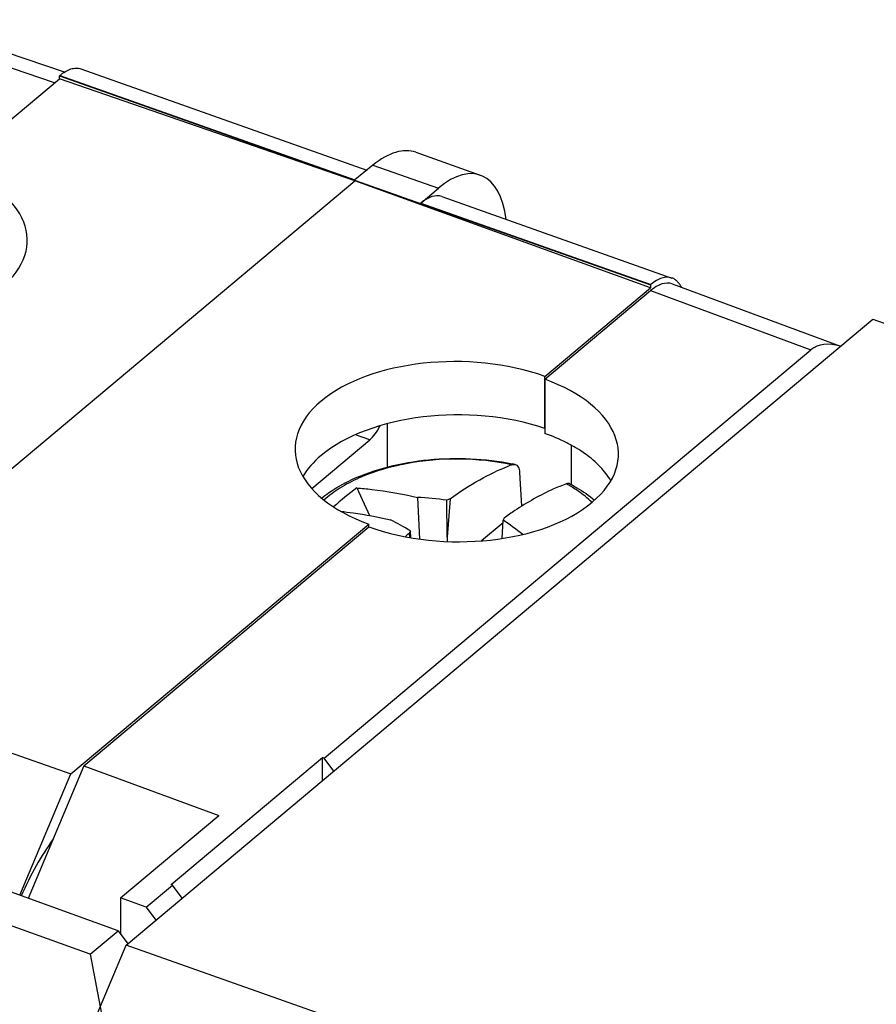
# Model space of a CAD drawing. Units: inches. Extents: x 0 to 137, y 11 to 183.
# Drawn here: x 103 to 116, y 168 to 183 of the extents above; entities that cross this region are included whole.
import ezdxf

# ---------------------------------------------------------------- set-up
doc = ezdxf.new("R2010")
doc.units = ezdxf.units.IN
doc.header["$MEASUREMENT"] = 0
for name, color, linetype in [('ASSI', 7, 'Continuous'), ('DRAFT', 7, 'Continuous'), ('RACCORDO', 7, 'Continuous'), ('SMUSSO', 7, 'Continuous')]:
    doc.layers.add(name, color=color, linetype=linetype)

# ---------------------------------------------------------------- blocks, each defined once
blk = doc.blocks.new('block 216')
at = {"color": 7, "lineweight": 25, "true_color": 0xffffff}
blk.add_lwpolyline([(109.985, 175.395), (109.654, 175.118)], dxfattribs=at)
blk = doc.blocks.new('block 217')
at = {"color": 7, "lineweight": 25, "true_color": 0xffffff}
blk.add_lwpolyline([(104.156, 168.863), (115.703, 178.547)], dxfattribs=at)
blk = doc.blocks.new('block 236')
at = {"color": 7, "lineweight": 25, "true_color": 0xffffff}
blk.add_lwpolyline([(103.612, 167.568), (104.156, 168.863)], dxfattribs=at)
blk = doc.blocks.new('block 288')
at = {"color": 7, "lineweight": 25, "true_color": 0xffffff}
blk.add_lwpolyline([(109.167, 175.768), (109.122, 175.173)], dxfattribs=at)
blk = doc.blocks.new('block 291')
at = {"color": 7, "lineweight": 25, "true_color": 0xffffff}
blk.add_lwpolyline([(108.661, 175.791), (108.694, 175.144)], dxfattribs=at)
blk = doc.blocks.new('block 292')
at = {"color": 7, "lineweight": 25, "true_color": 0xffffff}
blk.add_lwpolyline([(108.557, 175.165), (108.552, 175.274)], dxfattribs=at)
blk = doc.blocks.new('block 293')
at = {"color": 7, "lineweight": 25, "true_color": 0xffffff}
blk.add_lwpolyline([(109.122, 175.173), (109.117, 175.748)], dxfattribs=at)
blk = doc.blocks.new('block 294')
at = {"color": 7, "lineweight": 25, "true_color": 0xffffff}
blk.add_lwpolyline([(109.122, 175.173), (109.121, 175.107)], dxfattribs=at)
blk = doc.blocks.new('block 295')
at = {"color": 7, "lineweight": 25, "true_color": 0xffffff}
blk.add_lwpolyline([(109.974, 175.155), (109.987, 175.44)], dxfattribs=at)
blk = doc.blocks.new('block 298')
at = {"color": 7, "lineweight": 25, "true_color": 0xffffff}
blk.add_lwpolyline([(108.533, 175.237), (108.539, 175.168)], dxfattribs=at)
blk = doc.blocks.new('block 315')
at = {"color": 7, "lineweight": 25, "true_color": 0xffffff}
blk.add_lwpolyline([(107.722, 175.937), (107.922, 175.509)], dxfattribs=at)
blk = doc.blocks.new('block 332')
at = {"color": 7, "lineweight": 25, "true_color": 0xffffff}
blk.add_lwpolyline([(122.02, 162.545), (104.156, 168.863)], dxfattribs=at)
blk = doc.blocks.new('block 344')
at = {"color": 7, "lineweight": 25, "true_color": 0xffffff}
blk.add_lwpolyline([(115.703, 178.547), (133.566, 172.229)], dxfattribs=at)
blk = doc.blocks.new('block 399')
at = {"color": 7, "lineweight": 25, "true_color": 0xffffff}
blk.add_open_spline([(109.117, 175.748), (108.965, 175.766), (108.813, 175.781), (108.661, 175.791)], degree=3, dxfattribs=at)
blk = doc.blocks.new('block 400')
at = {"color": 7, "lineweight": 25, "true_color": 0xffffff}
blk.add_open_spline([(110.289, 175.217), (110.19, 175.294), (110.089, 175.368), (109.987, 175.44)], degree=3, dxfattribs=at)
blk = doc.blocks.new('block 403')
at = {"color": 7, "lineweight": 25, "true_color": 0xffffff}
blk.add_open_spline([(108.552, 175.274), (108.451, 175.333), (108.348, 175.389), (108.245, 175.442)], degree=3, dxfattribs=at)
blk = doc.blocks.new('block 405')
at = {"color": 7, "lineweight": 25, "true_color": 0xffffff}
blk.add_open_spline([(107.722, 175.937), (107.598, 175.846), (107.478, 175.748), (107.365, 175.643)], degree=3, dxfattribs=at)
blk = doc.blocks.new('block 408')
at = {"color": 7, "lineweight": 25, "true_color": 0xffffff}
blk.add_open_spline([(110.125, 176.296), (110.108, 176.289), (110.091, 176.283), (110.074, 176.276)], degree=3, dxfattribs=at)
blk = doc.blocks.new('block 410')
at = {"color": 7, "lineweight": 25, "true_color": 0xffffff}
blk.add_open_spline([(111.11, 175.911), (111.063, 175.943), (111.014, 175.972), (110.964, 175.999)], degree=3, dxfattribs=at)
blk = doc.blocks.new('block 412')
at = {"color": 7, "lineweight": 25, "true_color": 0xffffff}
blk.add_open_spline([(110.174, 176.299), (110.173, 176.3), (110.172, 176.3), (110.171, 176.3)], degree=3, dxfattribs=at)
blk = doc.blocks.new('block 416')
at = {"color": 7, "lineweight": 25, "true_color": 0xffffff}
blk.add_open_spline([(108.552, 175.274), (108.545, 175.262), (108.539, 175.249), (108.533, 175.237)], degree=3, dxfattribs=at)
blk = doc.blocks.new('block 417')
at = {"color": 7, "lineweight": 25, "true_color": 0xffffff}
blk.add_open_spline([(108.533, 175.237), (108.513, 175.218), (108.494, 175.199), (108.474, 175.18)], degree=3, dxfattribs=at)
blk = doc.blocks.new('block 420')
at = {"color": 7, "lineweight": 25, "true_color": 0xffffff}
blk.add_open_spline([(109.167, 175.768), (109.15, 175.762), (109.133, 175.755), (109.117, 175.748)], degree=3, dxfattribs=at)
blk = doc.blocks.new('block 422')
at = {"color": 7, "lineweight": 25, "true_color": 0xffffff}
blk.add_open_spline([(110.005, 175.472), (109.999, 175.461), (109.993, 175.451), (109.987, 175.44)], degree=3, dxfattribs=at)
blk = doc.blocks.new('block 425')
at = {"color": 7, "lineweight": 25, "true_color": 0xffffff}
blk.add_open_spline([(110.169, 175.586), (110.114, 175.549), (110.059, 175.511), (110.005, 175.472)], degree=3, dxfattribs=at)
blk = doc.blocks.new('block 473')
at = {"color": 7, "lineweight": 25, "true_color": 0xffffff}
blk.add_open_spline([(110.964, 175.999), (110.898, 175.975), (110.833, 175.948), (110.768, 175.92), (110.559, 175.827), (110.359, 175.713), (110.169, 175.586)], degree=3, knots=[0, 0, 0, 0, 1, 1, 1, 2, 2, 2, 2], dxfattribs=at)
blk = doc.blocks.new('block 474')
at = {"color": 7, "lineweight": 25, "true_color": 0xffffff}
blk.add_open_spline([(111.026, 175.997), (111.017, 176.002), (111.007, 176.005), (110.997, 176.005), (110.986, 176.005), (110.974, 176.003), (110.964, 175.999)], degree=3, knots=[0, 0, 0, 0, 1, 1, 1, 2, 2, 2, 2], dxfattribs=at)
blk = doc.blocks.new('block 475')
at = {"color": 7, "lineweight": 25, "true_color": 0xffffff}
blk.add_open_spline([(110.174, 176.299), (110.183, 176.297), (110.192, 176.292), (110.2, 176.286), (110.208, 176.278), (110.215, 176.269), (110.22, 176.259), (110.227, 176.248), (110.231, 176.235), (110.235, 176.222), (110.238, 176.207), (110.24, 176.191), (110.241, 176.175)], degree=3, knots=[0, 0, 0, 0, 1, 1, 1, 2, 2, 2, 3, 3, 3, 4, 4, 4, 4], dxfattribs=at)
blk = doc.blocks.new('block 476')
at = {"color": 7, "lineweight": 25, "true_color": 0xffffff}
blk.add_lwpolyline([(110.241, 176.175), (110.273, 175.653)], dxfattribs=at)
blk = doc.blocks.new('block 477')
at = {"color": 7, "lineweight": 25, "true_color": 0xffffff}
blk.add_open_spline([(107.476, 175.575), (107.54, 175.568), (107.603, 175.56), (107.667, 175.551), (107.861, 175.523), (108.054, 175.486), (108.245, 175.442)], degree=3, knots=[0, 0, 0, 0, 1, 1, 1, 2, 2, 2, 2], dxfattribs=at)
blk = doc.blocks.new('block 478')
at = {"color": 7, "lineweight": 25, "true_color": 0xffffff}
blk.add_open_spline([(110.125, 176.296), (110.129, 176.297), (110.133, 176.298), (110.137, 176.299), (110.148, 176.302), (110.16, 176.302), (110.171, 176.3)], degree=3, knots=[0, 0, 0, 0, 1, 1, 1, 2, 2, 2, 2], dxfattribs=at)
blk = doc.blocks.new('block 479')
at = {"color": 7, "lineweight": 25, "true_color": 0xffffff}
blk.add_open_spline([(111.361, 175.712), (111.343, 175.73), (111.324, 175.747), (111.305, 175.764), (111.244, 175.818), (111.179, 175.867), (111.11, 175.911)], degree=3, knots=[0, 0, 0, 0, 1, 1, 1, 2, 2, 2, 2], dxfattribs=at)
blk = doc.blocks.new('block 480')
at = {"color": 7, "lineweight": 25, "true_color": 0xffffff}
blk.add_open_spline([(110.125, 176.296), (109.858, 176.351), (109.584, 176.379), (109.309, 176.382), (109.034, 176.384), (108.759, 176.361), (108.488, 176.311), (108.36, 176.286), (108.232, 176.256), (108.107, 176.218), (107.99, 176.182), (107.874, 176.14), (107.761, 176.091), (107.658, 176.045), (107.557, 175.993), (107.461, 175.933), (107.375, 175.878), (107.292, 175.817), (107.216, 175.749)], degree=3, knots=[0, 0, 0, 0, 1, 1, 1, 2, 2, 2, 3, 3, 3, 4, 4, 4, 5, 5, 5, 6, 6, 6, 6], dxfattribs=at)
blk = doc.blocks.new('block 481')
at = {"color": 7, "lineweight": 25, "true_color": 0xffffff}
blk.add_open_spline([(109.167, 175.768), (109.313, 175.875), (109.466, 175.974), (109.624, 176.063), (109.769, 176.144), (109.919, 176.216), (110.074, 176.276)], degree=3, knots=[0, 0, 0, 0, 1, 1, 1, 2, 2, 2, 2], dxfattribs=at)
blk = doc.blocks.new('block 482')
at = {"color": 7, "lineweight": 25, "true_color": 0xffffff}
blk.add_open_spline([(107.722, 175.937), (107.8, 175.931), (107.877, 175.923), (107.954, 175.914), (108.192, 175.886), (108.428, 175.845), (108.661, 175.791)], degree=3, knots=[0, 0, 0, 0, 1, 1, 1, 2, 2, 2, 2], dxfattribs=at)
blk = doc.blocks.new('block 652')
at = {"layer": 'ASSI', "color": 7, "lineweight": 25, "true_color": 0xffffff}
blk.add_lwpolyline([(101.489, 180.895), (103.123, 182.265)], dxfattribs=at)
blk = doc.blocks.new('block 655')
at = {"layer": 'ASSI', "color": 7, "lineweight": 25, "true_color": 0xffffff}
blk.add_lwpolyline([(103.123, 182.312), (103.128, 182.316)], dxfattribs=at)
blk = doc.blocks.new('block 687')
at = {"layer": 'ASSI', "color": 7, "lineweight": 25, "true_color": 0xffffff}
blk.add_lwpolyline([(96.692, 171.461), (107.694, 180.688)], dxfattribs=at)
blk = doc.blocks.new('block 691')
at = {"layer": 'ASSI', "color": 7, "lineweight": 25, "true_color": 0xffffff}
blk.add_lwpolyline([(107.972, 180.929), (107.691, 180.702)], dxfattribs=at)
blk = doc.blocks.new('block 720')
at = {"layer": 'ASSI', "color": 7, "lineweight": 25, "true_color": 0xffffff}
blk.add_lwpolyline([(108.712, 180.341), (108.986, 180.571)], dxfattribs=at)
blk = doc.blocks.new('block 724')
at = {"layer": 'ASSI', "color": 7, "lineweight": 25, "true_color": 0xffffff}
blk.add_lwpolyline([(107.026, 175.928), (107.923, 176.68)], dxfattribs=at)
blk = doc.blocks.new('block 728')
at = {"layer": 'ASSI', "color": 7, "lineweight": 25, "true_color": 0xffffff}
blk.add_lwpolyline([(112.269, 179.083), (112.265, 179.079)], dxfattribs=at)
blk = doc.blocks.new('block 755')
at = {"layer": 'ASSI', "color": 7, "lineweight": 25, "true_color": 0xffffff}
blk.add_lwpolyline([(103.301, 171.514), (107.908, 175.378)], dxfattribs=at)
blk = doc.blocks.new('block 756')
at = {"layer": 'ASSI', "color": 7, "lineweight": 25, "true_color": 0xffffff}
blk.add_lwpolyline([(110.631, 177.661), (112.265, 179.032)], dxfattribs=at)
blk = doc.blocks.new('block 815')
at = {"layer": 'ASSI', "color": 7, "lineweight": 25, "true_color": 0xffffff}
blk.add_lwpolyline([(102.511, 169.636), (103.301, 171.514)], dxfattribs=at)
blk = doc.blocks.new('block 934')
at = {"layer": 'ASSI', "color": 7, "lineweight": 25, "true_color": 0xffffff}
blk.add_lwpolyline([(103.123, 182.265), (103.123, 182.312)], dxfattribs=at)
blk = doc.blocks.new('block 971')
at = {"layer": 'ASSI', "color": 7, "lineweight": 25, "true_color": 0xffffff}
blk.add_lwpolyline([(107.908, 175.334), (107.908, 175.378)], dxfattribs=at)
blk = doc.blocks.new('block 972')
at = {"layer": 'ASSI', "color": 7, "lineweight": 25, "true_color": 0xffffff}
blk.add_lwpolyline([(108.195, 176.929), (108.195, 176.257)], dxfattribs=at)
blk = doc.blocks.new('block 990')
at = {"layer": 'ASSI', "color": 7, "lineweight": 25, "true_color": 0xffffff}
blk.add_lwpolyline([(110.631, 176.857), (110.631, 177.661)], dxfattribs=at)
blk = doc.blocks.new('block 995')
at = {"layer": 'ASSI', "color": 7, "lineweight": 25, "true_color": 0xffffff}
blk.add_lwpolyline([(112.265, 179.079), (112.265, 179.032)], dxfattribs=at)
blk = doc.blocks.new('block 1154')
at = {"layer": 'ASSI', "color": 7, "lineweight": 25, "true_color": 0xffffff}
blk.add_lwpolyline([(101.183, 172.256), (103.301, 171.514)], dxfattribs=at)
blk = doc.blocks.new('block 1168')
at = {"layer": 'ASSI', "color": 7, "lineweight": 25, "true_color": 0xffffff}
blk.add_lwpolyline([(107.923, 176.68), (107.703, 176.759)], dxfattribs=at)
blk = doc.blocks.new('block 1169')
at = {"layer": 'ASSI', "color": 7, "lineweight": 25, "true_color": 0xffffff}
blk.add_lwpolyline([(107.694, 180.688), (103.123, 182.265)], dxfattribs=at)
blk = doc.blocks.new('block 1170')
at = {"layer": 'ASSI', "color": 7, "lineweight": 25, "true_color": 0xffffff}
blk.add_lwpolyline([(103.123, 182.312), (112.265, 179.079)], dxfattribs=at)
blk = doc.blocks.new('block 1171')
at = {"layer": 'ASSI', "color": 7, "lineweight": 25, "true_color": 0xffffff}
blk.add_lwpolyline([(103.128, 182.316), (107.691, 180.702)], dxfattribs=at)
blk = doc.blocks.new('block 1172')
at = {"layer": 'ASSI', "color": 7, "lineweight": 25, "true_color": 0xffffff}
blk.add_lwpolyline([(108.712, 180.341), (112.269, 179.083)], dxfattribs=at)
blk = doc.blocks.new('block 1173')
at = {"layer": 'ASSI', "color": 7, "lineweight": 25, "true_color": 0xffffff}
blk.add_lwpolyline([(103.457, 182.416), (107.877, 180.853)], dxfattribs=at)
blk = doc.blocks.new('block 1174')
at = {"layer": 'ASSI', "color": 7, "lineweight": 25, "true_color": 0xffffff}
blk.add_lwpolyline([(109.037, 180.443), (112.598, 179.183)], dxfattribs=at)
blk = doc.blocks.new('block 1175')
at = {"layer": 'ASSI', "color": 7, "lineweight": 25, "true_color": 0xffffff}
blk.add_lwpolyline([(107.972, 180.929), (108.986, 180.571)], dxfattribs=at)
blk = doc.blocks.new('block 1176')
at = {"layer": 'ASSI', "color": 7, "lineweight": 25, "true_color": 0xffffff}
blk.add_lwpolyline([(108.638, 181.127), (109.634, 180.774)], dxfattribs=at)
blk = doc.blocks.new('block 1177')
at = {"layer": 'ASSI', "color": 7, "lineweight": 25, "true_color": 0xffffff}
blk.add_lwpolyline([(112.265, 179.032), (107.694, 180.688)], dxfattribs=at)
blk = doc.blocks.new('block 1331')
at = {"layer": 'ASSI', "color": 7, "lineweight": 25, "true_color": 0xffffff}
blk.add_open_spline([(103.028, 170.51), (102.934, 170.376), (102.847, 170.237), (102.766, 170.094), (102.681, 169.942), (102.604, 169.786), (102.534, 169.627)], degree=3, knots=[0, 0, 0, 0, 1, 1, 1, 2, 2, 2, 2], dxfattribs=at)
blk = doc.blocks.new('block 1332')
at = {"layer": 'ASSI', "color": 7, "lineweight": 25, "true_color": 0xffffff}
blk.add_open_spline([(112.745, 179.038), (112.737, 179.055), (112.727, 179.072), (112.716, 179.089), (112.705, 179.103), (112.694, 179.117), (112.681, 179.13), (112.669, 179.142), (112.656, 179.153), (112.642, 179.162), (112.628, 179.17), (112.613, 179.178), (112.598, 179.183)], degree=3, knots=[0, 0, 0, 0, 1, 1, 1, 2, 2, 2, 3, 3, 3, 4, 4, 4, 4], dxfattribs=at)
blk = doc.blocks.new('block 1333')
at = {"layer": 'ASSI', "color": 7, "lineweight": 25, "true_color": 0xffffff}
blk.add_open_spline([(103.128, 182.316), (103.156, 182.339), (103.185, 182.36), (103.216, 182.378), (103.243, 182.393), (103.272, 182.406), (103.302, 182.416), (103.328, 182.424), (103.355, 182.428), (103.383, 182.429), (103.395, 182.429), (103.408, 182.428), (103.421, 182.426), (103.433, 182.424), (103.445, 182.42), (103.457, 182.416)], degree=3, knots=[0, 0, 0, 0, 1, 1, 1, 2, 2, 2, 3, 3, 3, 4, 4, 4, 5, 5, 5, 5], dxfattribs=at)
blk = doc.blocks.new('block 1334')
at = {"layer": 'ASSI', "color": 7, "lineweight": 25, "true_color": 0xffffff}
blk.add_open_spline([(112.598, 179.183), (112.586, 179.187), (112.574, 179.19), (112.562, 179.192), (112.55, 179.194), (112.537, 179.195), (112.524, 179.195), (112.497, 179.195), (112.469, 179.19), (112.443, 179.182), (112.413, 179.173), (112.385, 179.16), (112.357, 179.145), (112.326, 179.127), (112.297, 179.106), (112.269, 179.083)], degree=3, knots=[0, 0, 0, 0, 1, 1, 1, 2, 2, 2, 3, 3, 3, 4, 4, 4, 5, 5, 5, 5], dxfattribs=at)
blk = doc.blocks.new('block 1335')
at = {"layer": 'ASSI', "color": 7, "lineweight": 25, "true_color": 0xffffff}
blk.add_open_spline([(111.653, 176.047), (111.607, 176.126), (111.551, 176.198), (111.488, 176.264), (111.454, 176.299), (111.419, 176.333), (111.381, 176.365), (111.342, 176.399), (111.301, 176.431), (111.259, 176.461), (111.214, 176.493), (111.168, 176.523), (111.121, 176.552), (111.072, 176.581), (111.021, 176.609), (110.97, 176.635), (110.86, 176.69), (110.746, 176.738), (110.631, 176.779)], degree=3, knots=[0, 0, 0, 0, 1, 1, 1, 2, 2, 2, 3, 3, 3, 4, 4, 4, 5, 5, 5, 6, 6, 6, 6], dxfattribs=at)
blk = doc.blocks.new('block 1700')
at = {"layer": 'ASSI', "color": 7, "lineweight": 25, "true_color": 0xffffff}
blk.add_open_spline([(110.631, 176.857), (109.473, 177.256), (107.924, 177.069), (107.172, 176.438), (107.052, 176.337), (106.957, 176.228), (106.889, 176.114)], degree=3, knots=[0, 0, 0, 0, 1, 1, 1, 2, 2, 2, 2], dxfattribs=at)
blk = doc.blocks.new('block 1701')
at = {"layer": 'ASSI', "color": 7, "lineweight": 25, "true_color": 0xffffff}
blk.add_open_spline([(108.638, 181.127), (108.448, 181.194), (108.214, 181.125), (107.972, 180.929)], degree=3, dxfattribs=at)
blk = doc.blocks.new('block 1702')
at = {"layer": 'ASSI', "color": 7, "lineweight": 25, "true_color": 0xffffff}
blk.add_open_spline([(110.034, 180.09), (109.941, 180.803), (109.501, 181.005), (108.986, 180.571)], degree=3, dxfattribs=at)
blk = doc.blocks.new('block 1703')
at = {"layer": 'ASSI', "color": 7, "lineweight": 25, "true_color": 0xffffff}
blk.add_open_spline([(109.037, 180.443), (108.944, 180.476), (108.83, 180.44), (108.712, 180.341)], degree=3, dxfattribs=at)
blk = doc.blocks.new('block 1704')
at = {"layer": 'ASSI', "color": 7, "lineweight": 25, "true_color": 0xffffff}
blk.add_open_spline([(107.923, 176.68), (107.981, 176.729), (108.038, 176.805), (108.084, 176.898)], degree=3, dxfattribs=at)
blk = doc.blocks.new('block 1705')
at = {"layer": 'ASSI', "color": 7, "lineweight": 25, "true_color": 0xffffff}
blk.add_open_spline([(98.766, 178.611), (99.924, 178.211), (101.472, 178.399), (102.224, 179.03), (102.976, 179.66), (102.647, 180.495), (101.489, 180.895)], degree=3, knots=[0, 0, 0, 0, 1, 1, 1, 2, 2, 2, 2], dxfattribs=at)
blk = doc.blocks.new('block 1706')
at = {"layer": 'ASSI', "color": 7, "lineweight": 25, "true_color": 0xffffff}
blk.add_open_spline([(110.631, 177.661), (109.473, 178.081), (107.924, 177.91), (107.172, 177.279), (106.42, 176.649), (106.75, 175.797), (107.908, 175.378)], degree=3, knots=[0, 0, 0, 0, 1, 1, 1, 2, 2, 2, 2], dxfattribs=at)
blk = doc.blocks.new('block 1767')
at = {"layer": 'DRAFT', "color": 7, "lineweight": 25, "true_color": 0xffffff}
blk.add_lwpolyline([(103.504, 171.64), (107.908, 175.334)], dxfattribs=at)
blk = doc.blocks.new('block 1769')
at = {"layer": 'DRAFT', "color": 7, "lineweight": 25, "true_color": 0xffffff}
blk.add_lwpolyline([(104.068, 169.595), (105.589, 170.871)], dxfattribs=at)
blk = doc.blocks.new('block 1770')
at = {"layer": 'DRAFT', "color": 7, "lineweight": 25, "true_color": 0xffffff}
blk.add_lwpolyline([(104.854, 169.801), (107.195, 171.765)], dxfattribs=at)
blk = doc.blocks.new('block 1771')
at = {"layer": 'DRAFT', "color": 7, "lineweight": 25, "true_color": 0xffffff}
blk.add_lwpolyline([(103.601, 168.724), (104.031, 169.085)], dxfattribs=at)
blk = doc.blocks.new('block 1772')
at = {"layer": 'DRAFT', "color": 7, "lineweight": 25, "true_color": 0xffffff}
blk.add_lwpolyline([(104.467, 169.45), (104.875, 169.793)], dxfattribs=at)
blk = doc.blocks.new('block 1780')
at = {"layer": 'DRAFT', "color": 7, "lineweight": 25, "true_color": 0xffffff}
blk.add_lwpolyline([(103.504, 171.64), (102.641, 169.589)], dxfattribs=at)
blk = doc.blocks.new('block 1791')
at = {"layer": 'DRAFT', "color": 7, "lineweight": 25, "true_color": 0xffffff}
blk.add_lwpolyline([(104.068, 169.595), (104.068, 169.035)], dxfattribs=at)
blk = doc.blocks.new('block 1797')
at = {"layer": 'DRAFT', "color": 7, "lineweight": 25, "true_color": 0xffffff}
blk.add_lwpolyline([(107.195, 171.412), (107.195, 171.765)], dxfattribs=at)
blk = doc.blocks.new('block 1798')
at = {"layer": 'DRAFT', "color": 7, "lineweight": 25, "true_color": 0xffffff}
blk.add_lwpolyline([(103.601, 168.724), (104.214, 165.495)], dxfattribs=at)
blk = doc.blocks.new('block 1799')
at = {"layer": 'DRAFT', "color": 7, "lineweight": 25, "true_color": 0xffffff}
blk.add_lwpolyline([(110.631, 177.617), (110.631, 176.779)], dxfattribs=at)
blk = doc.blocks.new('block 1812')
at = {"layer": 'DRAFT', "color": 7, "lineweight": 25, "true_color": 0xffffff}
blk.add_lwpolyline([(104.031, 169.085), (104.18, 168.883)], dxfattribs=at)
blk = doc.blocks.new('block 1813')
at = {"layer": 'DRAFT', "color": 7, "lineweight": 25, "true_color": 0xffffff}
blk.add_lwpolyline([(104.467, 169.45), (104.616, 169.249)], dxfattribs=at)
blk = doc.blocks.new('block 1814')
at = {"layer": 'DRAFT', "color": 7, "lineweight": 25, "true_color": 0xffffff}
blk.add_lwpolyline([(105.023, 169.59), (104.875, 169.793)], dxfattribs=at)
blk = doc.blocks.new('block 1823')
at = {"layer": 'DRAFT', "color": 7, "lineweight": 25, "true_color": 0xffffff}
blk.add_lwpolyline([(107.367, 171.556), (107.217, 171.757)], dxfattribs=at)
blk = doc.blocks.new('block 1827')
at = {"layer": 'DRAFT', "color": 7, "lineweight": 25, "true_color": 0xffffff}
blk.add_lwpolyline([(103.601, 168.724), (101.1, 169.624)], dxfattribs=at)
blk = doc.blocks.new('block 1828')
at = {"layer": 'DRAFT', "color": 7, "lineweight": 25, "true_color": 0xffffff}
blk.add_lwpolyline([(104.031, 169.085), (101.535, 169.989)], dxfattribs=at)
blk = doc.blocks.new('block 1829')
at = {"layer": 'DRAFT', "color": 7, "lineweight": 25, "true_color": 0xffffff}
blk.add_lwpolyline([(104.467, 169.45), (104.068, 169.595)], dxfattribs=at)
blk = doc.blocks.new('block 1830')
at = {"layer": 'DRAFT', "color": 7, "lineweight": 25, "true_color": 0xffffff}
blk.add_lwpolyline([(104.875, 169.793), (104.854, 169.801)], dxfattribs=at)
blk = doc.blocks.new('block 1836')
at = {"layer": 'DRAFT', "color": 7, "lineweight": 25, "true_color": 0xffffff}
blk.add_lwpolyline([(107.217, 171.757), (107.195, 171.765)], dxfattribs=at)
blk = doc.blocks.new('block 1837')
at = {"layer": 'DRAFT', "color": 7, "lineweight": 25, "true_color": 0xffffff}
blk.add_lwpolyline([(103.504, 171.64), (105.589, 170.871)], dxfattribs=at)
blk = doc.blocks.new('block 1877')
at = {"layer": 'DRAFT', "color": 7, "lineweight": 25, "true_color": 0xffffff}
blk.add_open_spline([(107.908, 175.334), (109.066, 174.914), (110.614, 175.085), (111.366, 175.716), (112.118, 176.346), (111.789, 177.198), (110.631, 177.617)], degree=3, knots=[0, 0, 0, 0, 1, 1, 1, 2, 2, 2, 2], dxfattribs=at)
blk = doc.blocks.new('block 1904')
at = {"layer": 'RACCORDO', "color": 7, "lineweight": 25, "true_color": 0xffffff}
blk.add_lwpolyline([(110.631, 177.617), (112.265, 178.988)], dxfattribs=at)
blk = doc.blocks.new('block 1905')
at = {"layer": 'RACCORDO', "color": 7, "lineweight": 25, "true_color": 0xffffff}
blk.add_lwpolyline([(107.217, 171.757), (114.746, 178.071)], dxfattribs=at)
blk = doc.blocks.new('block 1982')
at = {"layer": 'RACCORDO', "color": 7, "lineweight": 25, "true_color": 0xffffff}
blk.add_lwpolyline([(103.05, 182.204), (100.656, 183.014)], dxfattribs=at)
blk = doc.blocks.new('block 1983')
at = {"layer": 'RACCORDO', "color": 7, "lineweight": 25, "true_color": 0xffffff}
blk.add_lwpolyline([(103.202, 182.369), (100.811, 183.178)], dxfattribs=at)
blk = doc.blocks.new('block 1984')
at = {"layer": 'RACCORDO', "color": 7, "lineweight": 25, "true_color": 0xffffff}
blk.add_lwpolyline([(112.265, 178.988), (114.746, 178.071)], dxfattribs=at)
blk = doc.blocks.new('block 1985')
at = {"layer": 'RACCORDO', "color": 7, "lineweight": 25, "true_color": 0xffffff}
blk.add_lwpolyline([(112.601, 179.091), (115.205, 178.129)], dxfattribs=at)
blk = doc.blocks.new('block 2048')
at = {"layer": 'RACCORDO', "color": 7, "lineweight": 25, "true_color": 0xffffff}
blk.add_open_spline([(110.171, 176.3), (110.157, 176.303), (110.142, 176.306), (110.128, 176.309)], degree=3, dxfattribs=at)
blk = doc.blocks.new('block 2106')
at = {"layer": 'RACCORDO', "color": 7, "lineweight": 25, "true_color": 0xffffff}
blk.add_open_spline([(111.026, 175.997), (111.061, 175.979), (111.094, 175.96), (111.128, 175.94), (111.224, 175.882), (111.316, 175.818), (111.401, 175.746)], degree=3, knots=[0, 0, 0, 0, 1, 1, 1, 2, 2, 2, 2], dxfattribs=at)
blk = doc.blocks.new('block 2107')
at = {"layer": 'RACCORDO', "color": 7, "lineweight": 25, "true_color": 0xffffff}
blk.add_open_spline([(107.178, 175.78), (107.213, 175.807), (107.248, 175.834), (107.285, 175.859), (107.399, 175.938), (107.522, 176.007), (107.648, 176.065)], degree=3, knots=[0, 0, 0, 0, 1, 1, 1, 2, 2, 2, 2], dxfattribs=at)
blk = doc.blocks.new('block 2108')
at = {"layer": 'RACCORDO', "color": 7, "lineweight": 25, "true_color": 0xffffff}
blk.add_open_spline([(107.648, 176.065), (107.828, 176.149), (108.016, 176.213), (108.208, 176.263), (108.414, 176.316), (108.623, 176.351), (108.834, 176.372), (109.051, 176.393), (109.27, 176.398), (109.488, 176.388), (109.703, 176.377), (109.917, 176.351), (110.128, 176.309)], degree=3, knots=[0, 0, 0, 0, 1, 1, 1, 2, 2, 2, 3, 3, 3, 4, 4, 4, 4], dxfattribs=at)
blk = doc.blocks.new('block 2299')
at = {"layer": 'RACCORDO', "color": 7, "lineweight": 25, "true_color": 0xffffff}
blk.add_open_spline([(112.601, 179.091), (112.505, 179.126), (112.387, 179.09), (112.265, 178.988)], degree=3, dxfattribs=at)
blk = doc.blocks.new('block 2300')
at = {"layer": 'RACCORDO', "color": 7, "lineweight": 25, "true_color": 0xffffff}
blk.add_open_spline([(115.203, 178.128), (115.016, 178.184), (114.857, 178.164), (114.746, 178.071)], degree=3, dxfattribs=at)
blk = doc.blocks.new('block 2302')
at = {"layer": 'SMUSSO', "color": 7, "lineweight": 25, "true_color": 0xffffff}
blk.add_lwpolyline([(111.039, 176.598), (111.039, 175.99)], dxfattribs=at)

msp = doc.modelspace()

# ---------------------------------------------------------------- block references
for name in ['block 217', 'block 344', 'block 480', 'block 481', 'block 408', 'block 478', 'block 412', 'block 475', 'block 476', 'block 405', 'block 315', 'block 482', 'block 473', 'block 474', 'block 410', 'block 479', 'block 291', 'block 399', 'block 420', 'block 293', 'block 288', 'block 425', 'block 477', 'block 403', 'block 295', 'block 422', 'block 400', 'block 216', 'block 417', 'block 416', 'block 298', 'block 292', 'block 294', 'block 236', 'block 332']:
    msp.add_blockref(name, (0, 0))
at = {"layer": 'ASSI'}
for name in ['block 655', 'block 934', 'block 1170', 'block 1333', 'block 1171', 'block 1173', 'block 652', 'block 1169', 'block 1701', 'block 1176', 'block 691', 'block 1175', 'block 1702', 'block 1705', 'block 687', 'block 1177', 'block 720', 'block 1703', 'block 1172', 'block 1174', 'block 1334', 'block 1332', 'block 756', 'block 728', 'block 995', 'block 1706', 'block 990', 'block 1700', 'block 1704', 'block 972', 'block 724', 'block 1168', 'block 1335', 'block 755', 'block 971', 'block 1154', 'block 815', 'block 1331']:
    msp.add_blockref(name, (0, 0), dxfattribs=at)
at = {"layer": 'DRAFT'}
for name in ['block 1877', 'block 1799', 'block 1767', 'block 1780', 'block 1837', 'block 1770', 'block 1797', 'block 1836', 'block 1823', 'block 1769', 'block 1828', 'block 1830', 'block 1772', 'block 1814', 'block 1827', 'block 1791', 'block 1829', 'block 1813', 'block 1771', 'block 1812', 'block 1798']:
    msp.add_blockref(name, (0, 0), dxfattribs=at)
at = {"layer": 'RACCORDO'}
for name in ['block 1983', 'block 1982', 'block 2299', 'block 1985', 'block 1904', 'block 1984', 'block 2300', 'block 1905', 'block 2108', 'block 2048', 'block 2107', 'block 2106']:
    msp.add_blockref(name, (0, 0), dxfattribs=at)
at = {"layer": 'SMUSSO'}
msp.add_blockref('block 2302', (0, 0), dxfattribs=at)

doc.saveas('drawing.dxf')
